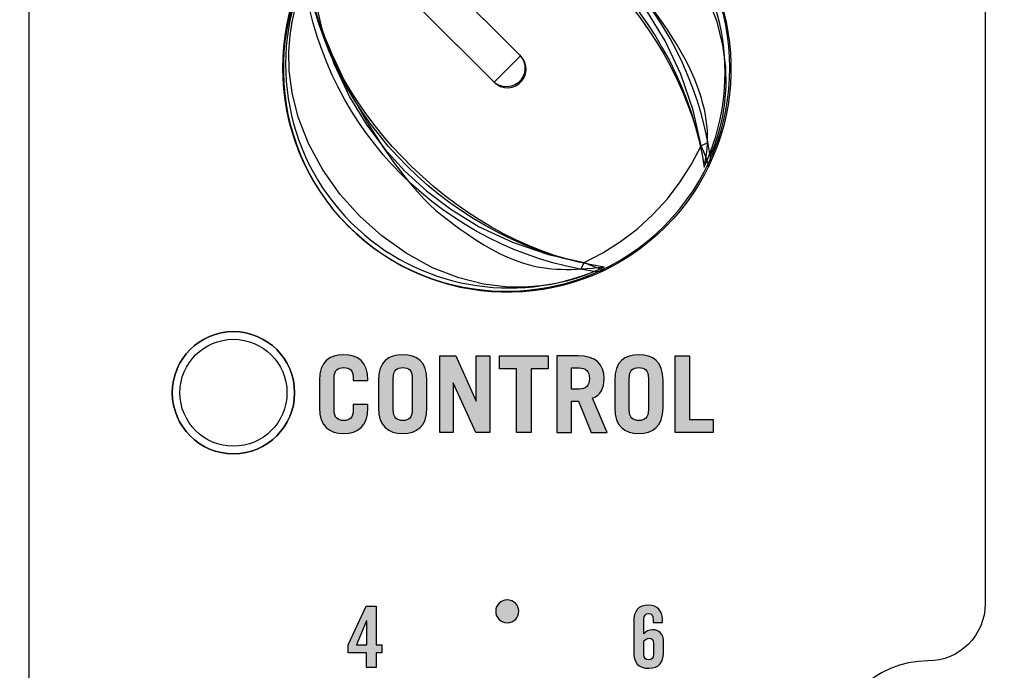
# Model space of a CAD drawing. Extents: x 0 to 11.8, y 0 to 14.3.
# Drawn here: x 6.5 to 7.7, y 12.6 to 13.4 of the extents above; entities that cross this region are included whole.
import ezdxf

# ---------------------------------------------------------------- set-up
doc = ezdxf.new("R2010")
doc.units = 0
doc.header["$MEASUREMENT"] = 0
for name, color, linetype in [('423_GRAY', 7, 'CONTINUOUS'), ('BLACK_LEXAN', 7, 'CONTINUOUS'), ('DARK_GRAY_LEXAN', 7, 'CONTINUOUS'), ('HARDWARE', 7, 'CONTINUOUS'), ('HOLES', 7, 'CONTINUOUS'), ('SHADOWED', 7, 'CONTINUOUS'), ('WHITE_TEXT_B', 7, 'CONTINUOUS')]:
    doc.layers.add(name, color=color, linetype=linetype)

# ---------------------------------------------------------------- blocks, each defined once
blk = doc.blocks.new('BLOCK_140')
at = {"layer": '423_GRAY'}
h = blk.add_hatch(color=7, dxfattribs=at)
h.dxf.hatch_style = 2
h.paths.add_polyline_path([(6.9041, 12.5898), (6.8801, 12.5898), (6.8801, 12.6), (6.9034, 12.6507), (6.9168, 12.6507), (6.9168, 12.6), (6.9241, 12.6), (6.9241, 12.5898), (6.9168, 12.5898), (6.9168, 12.5705), (6.9041, 12.5705)])
h.paths.add_polyline_path([(6.9043, 12.6), (6.9043, 12.6313), (6.9041, 12.6313), (6.8907, 12.6)])
for points in [[(6.9041, 12.5898), (6.8801, 12.5898), (6.8801, 12.6), (6.9034, 12.6507), (6.9168, 12.6507), (6.9168, 12.6), (6.9241, 12.6), (6.9241, 12.5898), (6.9168, 12.5898), (6.9168, 12.5705), (6.9041, 12.5705), (6.9041, 12.5898)], [(6.9043, 12.6), (6.9043, 12.6313), (6.9041, 12.6313), (6.8907, 12.6), (6.9043, 12.6)]]:
    blk.add_lwpolyline(points, dxfattribs=at)
blk = doc.blocks.new('BLOCK_142')
at = {"layer": '423_GRAY'}
h = blk.add_hatch(color=7, dxfattribs=at)
h.dxf.hatch_style = 2
edge = h.paths.add_edge_path()
edge.add_spline(control_points=[(7.2789, 12.6291), (7.2789, 12.6291), (7.2789, 12.6332), (7.2789, 12.6332), (7.2789, 12.6385), (7.2771, 12.6409), (7.273, 12.6409), (7.2689, 12.6409), (7.2665, 12.6385), (7.2665, 12.6332), (7.2665, 12.6332), (7.2665, 12.6145), (7.2665, 12.6145), (7.2701, 12.618), (7.2723, 12.6198), (7.2779, 12.6198), (7.2859, 12.6198), (7.2925, 12.6151), (7.2925, 12.6034), (7.2925, 12.6034), (7.2925, 12.5938), (7.2925, 12.5938), (7.2925, 12.5769), (7.2868, 12.5694), (7.273, 12.5694), (7.2592, 12.5694), (7.2534, 12.5763), (7.2534, 12.5914), (7.2534, 12.5914), (7.2534, 12.6298), (7.2534, 12.6298), (7.2534, 12.6449), (7.2592, 12.6518), (7.273, 12.6518), (7.2839, 12.652), (7.2909, 12.6442), (7.2909, 12.634), (7.2909, 12.634), (7.2909, 12.6291), (7.2909, 12.6291), (7.2909, 12.6291), (7.2789, 12.6291), (7.2789, 12.6291)], knot_values=[0, 0, 0, 0, 1, 1, 1, 2, 2, 2, 3, 3, 3, 4, 4, 4, 5, 5, 5, 6, 6, 6, 7, 7, 7, 8, 8, 8, 9, 9, 9, 10, 10, 10, 11, 11, 11, 12, 12, 12, 13, 13, 13, 14, 14, 14, 14], degree=3, periodic=1)
edge = h.paths.add_edge_path()
edge.add_spline(control_points=[(7.2665, 12.5879), (7.2665, 12.5827), (7.2689, 12.5803), (7.273, 12.5803), (7.2771, 12.5803), (7.2794, 12.5827), (7.2794, 12.5879), (7.2794, 12.5879), (7.2794, 12.6013), (7.2794, 12.6013), (7.2794, 12.6065), (7.2771, 12.6089), (7.2737, 12.6089), (7.2712, 12.6089), (7.2682, 12.6066), (7.2665, 12.6052), (7.2665, 12.6052), (7.2665, 12.5879), (7.2665, 12.5879)], knot_values=[0, 0, 0, 0, 1, 1, 1, 2, 2, 2, 3, 3, 3, 4, 4, 4, 5, 5, 5, 6, 6, 6, 6], degree=3, periodic=1)
for points, knots in [([(7.2789, 12.6291), (7.2789, 12.6291), (7.2789, 12.6332), (7.2789, 12.6332), (7.2789, 12.6385), (7.2771, 12.6409), (7.273, 12.6409), (7.2689, 12.6409), (7.2665, 12.6385), (7.2665, 12.6332), (7.2665, 12.6332), (7.2665, 12.6145), (7.2665, 12.6145), (7.2701, 12.618), (7.2723, 12.6198), (7.2779, 12.6198), (7.2859, 12.6198), (7.2925, 12.6151), (7.2925, 12.6034), (7.2925, 12.6034), (7.2925, 12.5938), (7.2925, 12.5938), (7.2925, 12.5769), (7.2868, 12.5694), (7.273, 12.5694), (7.2592, 12.5694), (7.2534, 12.5763), (7.2534, 12.5914), (7.2534, 12.5914), (7.2534, 12.6298), (7.2534, 12.6298), (7.2534, 12.6449), (7.2592, 12.6518), (7.273, 12.6518), (7.2839, 12.652), (7.2909, 12.6442), (7.2909, 12.634), (7.2909, 12.634), (7.2909, 12.6291), (7.2909, 12.6291), (7.2909, 12.6291), (7.2789, 12.6291), (7.2789, 12.6291)], [0, 0, 0, 0, 1, 1, 1, 2, 2, 2, 3, 3, 3, 4, 4, 4, 5, 5, 5, 6, 6, 6, 7, 7, 7, 8, 8, 8, 9, 9, 9, 10, 10, 10, 11, 11, 11, 12, 12, 12, 13, 13, 13, 14, 14, 14, 14]), ([(7.2665, 12.5879), (7.2665, 12.5827), (7.2689, 12.5803), (7.273, 12.5803), (7.2771, 12.5803), (7.2794, 12.5827), (7.2794, 12.5879), (7.2794, 12.5879), (7.2794, 12.6013), (7.2794, 12.6013), (7.2794, 12.6065), (7.2771, 12.6089), (7.2737, 12.6089), (7.2712, 12.6089), (7.2682, 12.6066), (7.2665, 12.6052), (7.2665, 12.6052), (7.2665, 12.5879), (7.2665, 12.5879)], [0, 0, 0, 0, 1, 1, 1, 2, 2, 2, 3, 3, 3, 4, 4, 4, 5, 5, 5, 6, 6, 6, 6])]:
    blk.add_open_spline(points, degree=3, knots=knots, dxfattribs=at)
blk = doc.blocks.new('BLOCK_147')
at = {"layer": '423_GRAY'}
h = blk.add_hatch(color=7, dxfattribs=at)
h.dxf.hatch_style = 2
edge = h.paths.add_edge_path()
edge.add_spline(control_points=[(7.103, 12.644), (7.103, 12.6357), (7.0963, 12.629), (7.088, 12.629), (7.0797, 12.629), (7.073, 12.6357), (7.073, 12.644), (7.073, 12.6523), (7.0797, 12.659), (7.088, 12.659), (7.0963, 12.659), (7.103, 12.6523), (7.103, 12.644)], knot_values=[0, 0, 0, 0, 1, 1, 1, 2, 2, 2, 3, 3, 3, 4, 4, 4, 4], degree=3, periodic=1)
blk.add_open_spline([(7.103, 12.644), (7.103, 12.6357), (7.0963, 12.629), (7.088, 12.629), (7.0797, 12.629), (7.073, 12.6357), (7.073, 12.644), (7.073, 12.6523), (7.0797, 12.659), (7.088, 12.659), (7.0963, 12.659), (7.103, 12.6523), (7.103, 12.644)], degree=3, knots=[0, 0, 0, 0, 1, 1, 1, 2, 2, 2, 3, 3, 3, 4, 4, 4, 4], dxfattribs=at)
blk = doc.blocks.new('BLOCK_469')
at = {"layer": 'WHITE_TEXT_B'}
h = blk.add_hatch(color=7, dxfattribs=at)
h.dxf.hatch_style = 2
edge = h.paths.add_edge_path()
edge.add_spline(control_points=[(6.8617, 12.9079), (6.8617, 12.8968), (6.8665, 12.8937), (6.8742, 12.8937), (6.8818, 12.8937), (6.8867, 12.8968), (6.8867, 12.9079), (6.8867, 12.9079), (6.8867, 12.9146), (6.8867, 12.9146), (6.8867, 12.9146), (6.9058, 12.9146), (6.9058, 12.9146), (6.9058, 12.9146), (6.9058, 12.9104), (6.9058, 12.9104), (6.9058, 12.8857), (6.8928, 12.8768), (6.8742, 12.8768), (6.8556, 12.8768), (6.8425, 12.8857), (6.8425, 12.9104), (6.8425, 12.9104), (6.8425, 12.9462), (6.8425, 12.9462), (6.8425, 12.9709), (6.8556, 12.9798), (6.8742, 12.9798), (6.8928, 12.9798), (6.9058, 12.9709), (6.9058, 12.9462), (6.9058, 12.9462), (6.9058, 12.9459), (6.9058, 12.9459), (6.9058, 12.9459), (6.8867, 12.9459), (6.8867, 12.9459), (6.8867, 12.9459), (6.8867, 12.9487), (6.8867, 12.9487), (6.8867, 12.9598), (6.8818, 12.9629), (6.8742, 12.9629), (6.8665, 12.9629), (6.8617, 12.9598), (6.8617, 12.9487), (6.8617, 12.9487), (6.8617, 12.9079), (6.8617, 12.9079)], knot_values=[0, 0, 0, 0, 1, 1, 1, 2, 2, 2, 3, 3, 3, 4, 4, 4, 5, 5, 5, 6, 6, 6, 7, 7, 7, 8, 8, 8, 9, 9, 9, 10, 10, 10, 11, 11, 11, 12, 12, 12, 13, 13, 13, 14, 14, 14, 15, 15, 15, 16, 16, 16, 16], degree=3, periodic=1)
h = blk.add_hatch(color=7, dxfattribs=at)
h.dxf.hatch_style = 2
edge = h.paths.add_edge_path()
edge.add_spline(control_points=[(6.9197, 12.9462), (6.9197, 12.9709), (6.9328, 12.9798), (6.9514, 12.9798), (6.97, 12.9798), (6.983, 12.9709), (6.983, 12.9462), (6.983, 12.9462), (6.983, 12.9104), (6.983, 12.9104), (6.983, 12.8857), (6.97, 12.8768), (6.9514, 12.8768), (6.9328, 12.8768), (6.9197, 12.8857), (6.9197, 12.9104), (6.9197, 12.9104), (6.9197, 12.9462), (6.9197, 12.9462)], knot_values=[0, 0, 0, 0, 1, 1, 1, 2, 2, 2, 3, 3, 3, 4, 4, 4, 5, 5, 5, 6, 6, 6, 6], degree=3, periodic=1)
edge = h.paths.add_edge_path()
edge.add_spline(control_points=[(6.9389, 12.9079), (6.9389, 12.8968), (6.9438, 12.8937), (6.9514, 12.8937), (6.959, 12.8937), (6.9639, 12.8968), (6.9639, 12.9079), (6.9639, 12.9079), (6.9639, 12.9487), (6.9639, 12.9487), (6.9639, 12.9598), (6.959, 12.9629), (6.9514, 12.9629), (6.9438, 12.9629), (6.9389, 12.9598), (6.9389, 12.9487), (6.9389, 12.9487), (6.9389, 12.9079), (6.9389, 12.9079)], knot_values=[0, 0, 0, 0, 1, 1, 1, 2, 2, 2, 3, 3, 3, 4, 4, 4, 5, 5, 5, 6, 6, 6, 6], degree=3, periodic=1)
h = blk.add_hatch(color=7, dxfattribs=at)
h.dxf.hatch_style = 2
h.paths.add_polyline_path([(6.9997, 12.8782), (6.9997, 12.9784), (7.0207, 12.9784), (7.0474, 12.919), (7.0476, 12.919), (7.0476, 12.9784), (7.0651, 12.9784), (7.0651, 12.8782), (7.0468, 12.8782), (7.0175, 12.9429), (7.0172, 12.9429), (7.0172, 12.8782)])
h = blk.add_hatch(color=7, dxfattribs=at)
h.dxf.hatch_style = 2
h.paths.add_polyline_path([(7.1415, 12.9784), (7.1415, 12.9615), (7.1192, 12.9615), (7.1192, 12.8782), (7.1, 12.8782), (7.1, 12.9615), (7.0777, 12.9615), (7.0777, 12.9784)])
h = blk.add_hatch(color=7, dxfattribs=at)
h.dxf.hatch_style = 2
edge = h.paths.add_edge_path()
edge.add_spline(control_points=[(7.1979, 12.8782), (7.1979, 12.8782), (7.1813, 12.919), (7.1813, 12.919), (7.1813, 12.919), (7.1721, 12.919), (7.1721, 12.919), (7.1721, 12.919), (7.1721, 12.8782), (7.1721, 12.8782), (7.1721, 12.8782), (7.1529, 12.8782), (7.1529, 12.8782), (7.1529, 12.8782), (7.1529, 12.9784), (7.1529, 12.9784), (7.1529, 12.9784), (7.1807, 12.9784), (7.1807, 12.9784), (7.2037, 12.9784), (7.2147, 12.9673), (7.2147, 12.9484), (7.2147, 12.9359), (7.2103, 12.9269), (7.1996, 12.9229), (7.1996, 12.9229), (7.2185, 12.8782), (7.2185, 12.8782), (7.2185, 12.8782), (7.1979, 12.8782), (7.1979, 12.8782)], knot_values=[0, 0, 0, 0, 1, 1, 1, 2, 2, 2, 3, 3, 3, 4, 4, 4, 5, 5, 5, 6, 6, 6, 7, 7, 7, 8, 8, 8, 9, 9, 9, 10, 10, 10, 10], degree=3, periodic=1)
edge = h.paths.add_edge_path()
edge.add_spline(control_points=[(7.1721, 12.9348), (7.1721, 12.9348), (7.1819, 12.9348), (7.1819, 12.9348), (7.1904, 12.9348), (7.1956, 12.939), (7.1956, 12.9487), (7.1956, 12.9584), (7.1904, 12.9626), (7.1819, 12.9626), (7.1819, 12.9626), (7.1721, 12.9626), (7.1721, 12.9626), (7.1721, 12.9626), (7.1721, 12.9348), (7.1721, 12.9348)], knot_values=[0, 0, 0, 0, 1, 1, 1, 2, 2, 2, 3, 3, 3, 4, 4, 4, 5, 5, 5, 5], degree=3, periodic=1)
h = blk.add_hatch(color=7, dxfattribs=at)
h.dxf.hatch_style = 2
edge = h.paths.add_edge_path()
edge.add_spline(control_points=[(7.2285, 12.9462), (7.2285, 12.9709), (7.2415, 12.9798), (7.2601, 12.9798), (7.2787, 12.9798), (7.2918, 12.9709), (7.2918, 12.9462), (7.2918, 12.9462), (7.2918, 12.9104), (7.2918, 12.9104), (7.2918, 12.8857), (7.2787, 12.8768), (7.2601, 12.8768), (7.2415, 12.8768), (7.2285, 12.8857), (7.2285, 12.9104), (7.2285, 12.9104), (7.2285, 12.9462), (7.2285, 12.9462)], knot_values=[0, 0, 0, 0, 1, 1, 1, 2, 2, 2, 3, 3, 3, 4, 4, 4, 5, 5, 5, 6, 6, 6, 6], degree=3, periodic=1)
edge = h.paths.add_edge_path()
edge.add_spline(control_points=[(7.2476, 12.9079), (7.2476, 12.8968), (7.2525, 12.8937), (7.2601, 12.8937), (7.2678, 12.8937), (7.2726, 12.8968), (7.2726, 12.9079), (7.2726, 12.9079), (7.2726, 12.9487), (7.2726, 12.9487), (7.2726, 12.9598), (7.2678, 12.9629), (7.2601, 12.9629), (7.2525, 12.9629), (7.2476, 12.9598), (7.2476, 12.9487), (7.2476, 12.9487), (7.2476, 12.9079), (7.2476, 12.9079)], knot_values=[0, 0, 0, 0, 1, 1, 1, 2, 2, 2, 3, 3, 3, 4, 4, 4, 5, 5, 5, 6, 6, 6, 6], degree=3, periodic=1)
h = blk.add_hatch(color=7, dxfattribs=at)
h.dxf.hatch_style = 2
h.paths.add_polyline_path([(7.3074, 12.8782), (7.3074, 12.9784), (7.3265, 12.9784), (7.3265, 12.8951), (7.3574, 12.8951), (7.3574, 12.8782)])
for points in [[(6.9997, 12.8782), (6.9997, 12.9784), (7.0207, 12.9784), (7.0474, 12.919), (7.0476, 12.919), (7.0476, 12.9784), (7.0651, 12.9784), (7.0651, 12.8782), (7.0468, 12.8782), (7.0175, 12.9429), (7.0172, 12.9429), (7.0172, 12.8782), (6.9997, 12.8782)], [(7.1415, 12.9784), (7.1415, 12.9615), (7.1192, 12.9615), (7.1192, 12.8782), (7.1, 12.8782), (7.1, 12.9615), (7.0777, 12.9615), (7.0777, 12.9784), (7.1415, 12.9784)], [(7.3074, 12.8782), (7.3074, 12.9784), (7.3265, 12.9784), (7.3265, 12.8951), (7.3574, 12.8951), (7.3574, 12.8782), (7.3074, 12.8782)]]:
    blk.add_lwpolyline(points, dxfattribs=at)
for points, knots in [([(6.8617, 12.9079), (6.8617, 12.8968), (6.8665, 12.8937), (6.8742, 12.8937), (6.8818, 12.8937), (6.8867, 12.8968), (6.8867, 12.9079), (6.8867, 12.9079), (6.8867, 12.9146), (6.8867, 12.9146), (6.8867, 12.9146), (6.9058, 12.9146), (6.9058, 12.9146), (6.9058, 12.9146), (6.9058, 12.9104), (6.9058, 12.9104), (6.9058, 12.8857), (6.8928, 12.8768), (6.8742, 12.8768), (6.8556, 12.8768), (6.8425, 12.8857), (6.8425, 12.9104), (6.8425, 12.9104), (6.8425, 12.9462), (6.8425, 12.9462), (6.8425, 12.9709), (6.8556, 12.9798), (6.8742, 12.9798), (6.8928, 12.9798), (6.9058, 12.9709), (6.9058, 12.9462), (6.9058, 12.9462), (6.9058, 12.9459), (6.9058, 12.9459), (6.9058, 12.9459), (6.8867, 12.9459), (6.8867, 12.9459), (6.8867, 12.9459), (6.8867, 12.9487), (6.8867, 12.9487), (6.8867, 12.9598), (6.8818, 12.9629), (6.8742, 12.9629), (6.8665, 12.9629), (6.8617, 12.9598), (6.8617, 12.9487), (6.8617, 12.9487), (6.8617, 12.9079), (6.8617, 12.9079)], [0, 0, 0, 0, 1, 1, 1, 2, 2, 2, 3, 3, 3, 4, 4, 4, 5, 5, 5, 6, 6, 6, 7, 7, 7, 8, 8, 8, 9, 9, 9, 10, 10, 10, 11, 11, 11, 12, 12, 12, 13, 13, 13, 14, 14, 14, 15, 15, 15, 16, 16, 16, 16]), ([(6.9197, 12.9462), (6.9197, 12.9709), (6.9328, 12.9798), (6.9514, 12.9798), (6.97, 12.9798), (6.983, 12.9709), (6.983, 12.9462), (6.983, 12.9462), (6.983, 12.9104), (6.983, 12.9104), (6.983, 12.8857), (6.97, 12.8768), (6.9514, 12.8768), (6.9328, 12.8768), (6.9197, 12.8857), (6.9197, 12.9104), (6.9197, 12.9104), (6.9197, 12.9462), (6.9197, 12.9462)], [0, 0, 0, 0, 1, 1, 1, 2, 2, 2, 3, 3, 3, 4, 4, 4, 5, 5, 5, 6, 6, 6, 6]), ([(7.1979, 12.8782), (7.1979, 12.8782), (7.1813, 12.919), (7.1813, 12.919), (7.1813, 12.919), (7.1721, 12.919), (7.1721, 12.919), (7.1721, 12.919), (7.1721, 12.8782), (7.1721, 12.8782), (7.1721, 12.8782), (7.1529, 12.8782), (7.1529, 12.8782), (7.1529, 12.8782), (7.1529, 12.9784), (7.1529, 12.9784), (7.1529, 12.9784), (7.1807, 12.9784), (7.1807, 12.9784), (7.2037, 12.9784), (7.2147, 12.9673), (7.2147, 12.9484), (7.2147, 12.9359), (7.2103, 12.9269), (7.1996, 12.9229), (7.1996, 12.9229), (7.2185, 12.8782), (7.2185, 12.8782), (7.2185, 12.8782), (7.1979, 12.8782), (7.1979, 12.8782)], [0, 0, 0, 0, 1, 1, 1, 2, 2, 2, 3, 3, 3, 4, 4, 4, 5, 5, 5, 6, 6, 6, 7, 7, 7, 8, 8, 8, 9, 9, 9, 10, 10, 10, 10]), ([(7.2285, 12.9462), (7.2285, 12.9709), (7.2415, 12.9798), (7.2601, 12.9798), (7.2787, 12.9798), (7.2918, 12.9709), (7.2918, 12.9462), (7.2918, 12.9462), (7.2918, 12.9104), (7.2918, 12.9104), (7.2918, 12.8857), (7.2787, 12.8768), (7.2601, 12.8768), (7.2415, 12.8768), (7.2285, 12.8857), (7.2285, 12.9104), (7.2285, 12.9104), (7.2285, 12.9462), (7.2285, 12.9462)], [0, 0, 0, 0, 1, 1, 1, 2, 2, 2, 3, 3, 3, 4, 4, 4, 5, 5, 5, 6, 6, 6, 6]), ([(6.9389, 12.9079), (6.9389, 12.8968), (6.9438, 12.8937), (6.9514, 12.8937), (6.959, 12.8937), (6.9639, 12.8968), (6.9639, 12.9079), (6.9639, 12.9079), (6.9639, 12.9487), (6.9639, 12.9487), (6.9639, 12.9598), (6.959, 12.9629), (6.9514, 12.9629), (6.9438, 12.9629), (6.9389, 12.9598), (6.9389, 12.9487), (6.9389, 12.9487), (6.9389, 12.9079), (6.9389, 12.9079)], [0, 0, 0, 0, 1, 1, 1, 2, 2, 2, 3, 3, 3, 4, 4, 4, 5, 5, 5, 6, 6, 6, 6]), ([(7.1721, 12.9348), (7.1721, 12.9348), (7.1819, 12.9348), (7.1819, 12.9348), (7.1904, 12.9348), (7.1956, 12.939), (7.1956, 12.9487), (7.1956, 12.9584), (7.1904, 12.9626), (7.1819, 12.9626), (7.1819, 12.9626), (7.1721, 12.9626), (7.1721, 12.9626), (7.1721, 12.9626), (7.1721, 12.9348), (7.1721, 12.9348)], [0, 0, 0, 0, 1, 1, 1, 2, 2, 2, 3, 3, 3, 4, 4, 4, 5, 5, 5, 5]), ([(7.2476, 12.9079), (7.2476, 12.8968), (7.2525, 12.8937), (7.2601, 12.8937), (7.2678, 12.8937), (7.2726, 12.8968), (7.2726, 12.9079), (7.2726, 12.9079), (7.2726, 12.9487), (7.2726, 12.9487), (7.2726, 12.9598), (7.2678, 12.9629), (7.2601, 12.9629), (7.2525, 12.9629), (7.2476, 12.9598), (7.2476, 12.9487), (7.2476, 12.9487), (7.2476, 12.9079), (7.2476, 12.9079)], [0, 0, 0, 0, 1, 1, 1, 2, 2, 2, 3, 3, 3, 4, 4, 4, 5, 5, 5, 6, 6, 6, 6])]:
    blk.add_open_spline(points, degree=3, knots=knots, dxfattribs=at)
blk = doc.blocks.new('BLOCK_816')
at = {"layer": 'HARDWARE', "color": 7}
blk.add_open_spline([(6.81, 12.93), (6.81, 12.9742), (6.7742, 13.01), (6.73, 13.01), (6.6858, 13.01), (6.65, 12.9742), (6.65, 12.93), (6.65, 12.8858), (6.6858, 12.85), (6.73, 12.85), (6.7742, 12.85), (6.81, 12.8858), (6.81, 12.93)], degree=3, knots=[0, 0, 0, 0, 1, 1, 1, 2, 2, 2, 3, 3, 3, 4, 4, 4, 4], dxfattribs=at)
blk = doc.blocks.new('BLOCK_817')
at = {"layer": 'HARDWARE', "color": 7}
blk.add_open_spline([(6.8, 12.93), (6.8, 12.9687), (6.7687, 13), (6.73, 13), (6.6914, 13), (6.66, 12.9687), (6.66, 12.93), (6.66, 12.8913), (6.6914, 12.86), (6.73, 12.86), (6.7687, 12.86), (6.8, 12.8913), (6.8, 12.93)], degree=3, knots=[0, 0, 0, 0, 1, 1, 1, 2, 2, 2, 3, 3, 3, 4, 4, 4, 4], dxfattribs=at)
blk = doc.blocks.new('BLOCK_815')
at = {"layer": 'HARDWARE'}
for name in ['BLOCK_816', 'BLOCK_817']:
    blk.add_blockref(name, (0, 0), dxfattribs=at)
blk = doc.blocks.new('BLOCK_1264')
at = {"layer": 'SHADOWED', "color": 7}
for points in [[(6.9745, 13.619), (6.9761, 13.6197), (6.9808, 13.6217), (6.9884, 13.6247), (6.9986, 13.6281), (7.0112, 13.6318), (7.0263, 13.6352), (7.0441, 13.638), (7.0653, 13.6395), (7.0903, 13.6391), (7.1192, 13.6354), (7.1514, 13.6274), (7.1858, 13.614), (7.2204, 13.5952), (7.2523, 13.5723), (7.2809, 13.5467)], [(6.9877, 13.6073), (6.9795, 13.6108), (6.9728, 13.6135), (6.9675, 13.6153), (6.9637, 13.6164), (6.9612, 13.6168), (6.9599, 13.6167)], [(6.9931, 13.6158), (6.9915, 13.615), (6.9896, 13.6121), (6.9877, 13.6073)], [(6.9877, 13.6073), (6.9686, 13.5977), (6.9502, 13.5868), (6.9324, 13.5745), (6.9155, 13.561)], [(7.3416, 13.2534), (7.3311, 13.3), (7.315, 13.347), (7.2946, 13.3905), (7.2719, 13.4276), (7.2479, 13.4595), (7.2221, 13.4879), (7.1937, 13.5137), (7.1618, 13.5377), (7.1247, 13.5603), (7.0812, 13.5808), (7.0342, 13.5969), (6.9877, 13.6073)], [(6.9136, 13.5628), (6.9087, 13.5674), (6.9043, 13.5715), (6.9012, 13.5749), (6.8999, 13.5771)], [(6.9136, 13.5628), (6.919, 13.5544), (6.9232, 13.5465), (6.9264, 13.5393), (6.9286, 13.5328), (6.9298, 13.5272), (6.93, 13.5225), (6.9294, 13.5187), (6.928, 13.516), (6.9259, 13.5139), (6.9231, 13.5126), (6.9193, 13.512), (6.9146, 13.5122), (6.909, 13.5135), (6.9026, 13.5156), (6.8954, 13.5188), (6.8876, 13.5231), (6.8792, 13.5284)], [(6.9136, 13.5628), (6.9146, 13.5619), (6.9155, 13.561)], [(6.9155, 13.561), (7.1054, 13.3712)], [(7.2809, 13.5467), (7.3066, 13.518), (7.3294, 13.4861), (7.3483, 13.4515), (7.3616, 13.4172), (7.3697, 13.385), (7.3733, 13.3561), (7.3738, 13.3311), (7.3722, 13.3099), (7.3695, 13.2921), (7.366, 13.277), (7.3624, 13.2644), (7.3589, 13.2542), (7.3559, 13.2466), (7.354, 13.2419), (7.3533, 13.2403)], [(6.8649, 13.5421), (6.8669, 13.5409), (6.8701, 13.538), (6.8742, 13.5338), (6.8792, 13.5284)], [(6.881, 13.5265), (6.8675, 13.5096), (6.8552, 13.4918), (6.8443, 13.4734), (6.8346, 13.4543)], [(6.881, 13.5265), (6.8801, 13.5274), (6.8792, 13.5284)], [(6.881, 13.5265), (7.0709, 13.3366)], [(6.8252, 13.4821), (6.8251, 13.4808), (6.8256, 13.4783), (6.8267, 13.4745), (6.8285, 13.4692), (6.8312, 13.4625), (6.8346, 13.4543)], [(6.8953, 13.1611), (6.8696, 13.1897), (6.8468, 13.2216), (6.828, 13.2562), (6.8146, 13.2906), (6.8066, 13.3228), (6.8029, 13.3517), (6.8025, 13.3767), (6.804, 13.3978), (6.8068, 13.4157), (6.8102, 13.4307), (6.8138, 13.4434), (6.8174, 13.4536), (6.8203, 13.4612), (6.8223, 13.4659), (6.823, 13.4675)], [(6.8261, 13.4489), (6.827, 13.4505), (6.8299, 13.4524), (6.8346, 13.4543)], [(6.8346, 13.4543), (6.8451, 13.4078), (6.8612, 13.3608), (6.8816, 13.3173), (6.9043, 13.2802), (6.9283, 13.2483), (6.9541, 13.2199), (6.9825, 13.1941), (7.0144, 13.1701), (7.0515, 13.1474), (7.095, 13.127), (7.142, 13.1109), (7.1886, 13.1004)], [(7.0709, 13.3366), (7.0748, 13.3334), (7.0793, 13.331), (7.0843, 13.3296), (7.0894, 13.3293), (7.0945, 13.3301), (7.0993, 13.3318), (7.1037, 13.3347), (7.1073, 13.3383), (7.1101, 13.3427), (7.1119, 13.3475), (7.1127, 13.3526), (7.1123, 13.3577), (7.111, 13.3626), (7.1086, 13.3672), (7.1054, 13.3712)], [(7.0709, 13.3366), (7.1054, 13.3712)], [(7.1886, 13.1004), (7.2129, 13.113), (7.2361, 13.1278), (7.2582, 13.1446), (7.2786, 13.1634), (7.2974, 13.1838), (7.3142, 13.2059), (7.329, 13.2291), (7.3416, 13.2534)], [(7.3501, 13.2589), (7.3493, 13.2573), (7.3463, 13.2554), (7.3416, 13.2534)], [(7.351, 13.2256), (7.3511, 13.227), (7.3506, 13.2295), (7.3495, 13.2333), (7.3477, 13.2386), (7.3451, 13.2453), (7.3416, 13.2534)], [(7.2017, 13.0887), (7.2001, 13.088), (7.1954, 13.0861), (7.1878, 13.0831), (7.1776, 13.0796), (7.165, 13.076), (7.1499, 13.0726), (7.1321, 13.0698), (7.1109, 13.0682), (7.0859, 13.0687), (7.057, 13.0723), (7.0248, 13.0803), (6.9904, 13.0937), (6.9559, 13.1126), (6.9239, 13.1354), (6.8953, 13.1611)], [(7.1831, 13.0919), (7.1847, 13.0927), (7.1866, 13.0957), (7.1886, 13.1004)], [(7.1886, 13.1004), (7.1967, 13.0969), (7.2034, 13.0943), (7.2087, 13.0925), (7.2125, 13.0914), (7.215, 13.0909), (7.2164, 13.091)]]:
    blk.add_lwpolyline(points, dxfattribs=at)
for points in [[(6.8997, 13.5776), (7.0196, 13.6785), (7.1977, 13.6671), (7.3036, 13.5517)], [(6.9599, 13.6167), (6.9644, 13.619), (6.9695, 13.6198), (6.9745, 13.619)], [(7.3533, 13.2403), (7.3241, 13.4361), (7.1703, 13.5898), (6.9745, 13.619)], [(6.8644, 13.5423), (6.8751, 13.555), (6.887, 13.5669), (6.8997, 13.5776)], [(6.8934, 13.5486), (6.901, 13.5562), (6.9035, 13.5676), (6.8997, 13.5776)], [(6.9012, 13.572), (6.9018, 13.5676), (6.9014, 13.563), (6.8998, 13.5587)], [(6.8644, 13.5423), (6.8744, 13.5385), (6.8858, 13.541), (6.8934, 13.5486)], [(7.3036, 13.5517), (7.4096, 13.4363), (7.4057, 13.2578), (7.2949, 13.1471)], [(6.8903, 13.1384), (6.7749, 13.2443), (6.7635, 13.4224), (6.8644, 13.5423)], [(6.8764, 13.5407), (6.8742, 13.5405), (6.8721, 13.5405), (6.87, 13.5408)], [(6.8832, 13.5422), (6.8811, 13.5414), (6.879, 13.5409), (6.8768, 13.5407)], [(6.823, 13.4675), (6.8222, 13.4725), (6.823, 13.4776), (6.8252, 13.4821)], [(7.2017, 13.0887), (7.0059, 13.1179), (6.8522, 13.2717), (6.823, 13.4675)], [(7.3533, 13.2403), (7.354, 13.2353), (7.3532, 13.2302), (7.351, 13.2256)], [(7.2949, 13.1471), (7.1841, 13.0363), (7.0058, 13.0325), (6.8903, 13.1384)], [(7.2164, 13.091), (7.2118, 13.0888), (7.2067, 13.088), (7.2017, 13.0887)]]:
    blk.add_open_spline(points, degree=3, dxfattribs=at)
blk = doc.blocks.new('BLOCK_1266')
at = {"layer": 'SHADOWED', "color": 7}
blk.add_open_spline([(6.8777, 13.5294), (6.8777, 13.5294), (6.8786, 13.5285), (6.8786, 13.5285), (6.8786, 13.5285), (6.8795, 13.5275), (6.8795, 13.5275), (6.8795, 13.5275), (7.0694, 13.3377), (7.0694, 13.3377), (7.0694, 13.3377), (7.0734, 13.3344), (7.0734, 13.3344), (7.0734, 13.3344), (7.0779, 13.3321), (7.0779, 13.3321), (7.0779, 13.3321), (7.0828, 13.3307), (7.0828, 13.3307), (7.0828, 13.3307), (7.0879, 13.3304), (7.0879, 13.3304), (7.0879, 13.3304), (7.093, 13.3311), (7.093, 13.3311), (7.093, 13.3311), (7.0978, 13.3329), (7.0978, 13.3329), (7.0978, 13.3329), (7.1022, 13.3357), (7.1022, 13.3357), (7.1022, 13.3357), (7.1058, 13.3393), (7.1058, 13.3393), (7.1058, 13.3393), (7.1086, 13.3437), (7.1086, 13.3437), (7.1086, 13.3437), (7.1105, 13.3485), (7.1105, 13.3485), (7.1105, 13.3485), (7.1112, 13.3536), (7.1112, 13.3536), (7.1112, 13.3536), (7.1109, 13.3587), (7.1109, 13.3587), (7.1109, 13.3587), (7.1095, 13.3637), (7.1095, 13.3637), (7.1095, 13.3637), (7.1072, 13.3682), (7.1072, 13.3682), (7.1072, 13.3682), (7.1039, 13.3722), (7.1039, 13.3722), (7.1039, 13.3722), (6.9141, 13.562), (6.9141, 13.562), (6.9141, 13.562), (6.9131, 13.563), (6.9131, 13.563), (6.9131, 13.563), (6.9122, 13.5638), (6.9122, 13.5638), (6.9122, 13.5638), (6.9072, 13.5684), (6.9072, 13.5684), (6.9072, 13.5684), (6.9028, 13.5726), (6.9028, 13.5726), (6.9028, 13.5726), (6.8998, 13.5759), (6.8998, 13.5759), (6.8998, 13.5759), (6.8983, 13.5787), (6.8983, 13.5787), (6.8855, 13.5679), (6.8737, 13.5561), (6.8629, 13.5433), (6.8629, 13.5433), (6.8634, 13.5431), (6.8634, 13.5431), (6.8634, 13.5431), (6.8655, 13.5419), (6.8655, 13.5419), (6.8655, 13.5419), (6.8686, 13.5391), (6.8686, 13.5391), (6.8686, 13.5391), (6.8727, 13.5348), (6.8727, 13.5348), (6.8727, 13.5348), (6.8777, 13.5294), (6.8777, 13.5294)], degree=3, knots=[0, 0, 0, 0, 1, 1, 1, 2, 2, 2, 3, 3, 3, 4, 4, 4, 5, 5, 5, 6, 6, 6, 7, 7, 7, 8, 8, 8, 9, 9, 9, 10, 10, 10, 11, 11, 11, 12, 12, 12, 13, 13, 13, 14, 14, 14, 15, 15, 15, 16, 16, 16, 17, 17, 17, 18, 18, 18, 19, 19, 19, 20, 20, 20, 21, 21, 21, 22, 22, 22, 23, 23, 23, 24, 24, 24, 25, 25, 25, 26, 26, 26, 27, 27, 27, 28, 28, 28, 29, 29, 29, 30, 30, 30, 31, 31, 31, 31], dxfattribs=at)
blk = doc.blocks.new('BLOCK_1265')
at = {"layer": 'SHADOWED', "color": 7}
for points, knots in [([(7.2935, 13.5622), (7.4077, 13.4479), (7.4077, 13.2627), (7.2935, 13.1485), (7.1792, 13.0343), (6.994, 13.0343), (6.8798, 13.1485), (6.7656, 13.2627), (6.7656, 13.4479), (6.8798, 13.5622), (6.994, 13.6764), (7.1792, 13.6764), (7.2935, 13.5622)], [0, 0, 0, 0, 1, 1, 1, 2, 2, 2, 3, 3, 3, 4, 4, 4, 4]), ([(7.2958, 13.547), (7.3781, 13.4574), (7.3942, 13.3298), (7.3454, 13.2254), (7.3162, 13.4212), (7.1531, 13.5855), (6.9573, 13.6147), (7.0701, 13.667), (7.2078, 13.6429), (7.2958, 13.547)], [0, 0, 0, 0, 1, 1, 1, 2, 2, 2, 3, 3, 3, 3]), ([(7.2332, 13.4859), (7.3547, 13.3523), (7.3574, 13.2736), (7.3454, 13.2254), (7.3216, 13.4009), (7.1499, 13.5891), (6.9573, 13.6147), (7.0095, 13.6275), (7.1578, 13.5687), (7.2332, 13.4859)], [0, 0, 0, 0, 1, 1, 1, 2, 2, 2, 3, 3, 3, 3]), ([(6.8253, 13.4827), (6.8545, 13.2869), (7.0188, 13.1238), (7.2146, 13.0946), (7.1102, 13.0458), (6.9825, 13.0619), (6.8929, 13.1441), (6.7971, 13.2321), (6.7729, 13.3699), (6.8253, 13.4827)], [0, 0, 0, 0, 1, 1, 1, 2, 2, 2, 3, 3, 3, 3]), ([(6.8253, 13.4827), (6.8509, 13.2901), (7.0391, 13.1184), (7.2146, 13.0946), (7.1316, 13.0856), (7.0903, 13.0922), (6.9942, 13.1689), (6.9114, 13.2443), (6.8296, 13.4144), (6.8253, 13.4827)], [0, 0, 0, 0, 1, 1, 1, 2, 2, 2, 3, 3, 3, 3])]:
    blk.add_open_spline(points, degree=3, knots=knots, dxfattribs=at)
at = {"layer": 'SHADOWED'}
blk.add_blockref('BLOCK_1266', (0, 0), dxfattribs=at)
blk = doc.blocks.new('BLOCK_1263')
at = {"layer": 'SHADOWED'}
for name in ['BLOCK_1264', 'BLOCK_1265']:
    blk.add_blockref(name, (0, 0), dxfattribs=at)

msp = doc.modelspace()

# ---------------------------------------------------------------- linework, layer by layer
at = {"layer": 'BLACK_LEXAN', "color": 7}
msp.add_open_spline([(7.638, 10.929), (7.638, 10.929), (7.638, 10.929), (7.638, 10.929), (7.569, 10.929), (7.513, 10.9849), (7.513, 11.054), (7.513, 11.054), (7.513, 12.454), (7.513, 12.454), (7.513, 12.523), (7.569, 12.579), (7.638, 12.579), (7.638, 12.579), (7.638, 12.579), (7.638, 12.579), (7.638, 12.579), (7.638, 12.579), (7.638, 12.579), (7.6794, 12.579), (7.713, 12.6126), (7.713, 12.654), (7.713, 12.654), (7.713, 14.0996), (7.713, 14.0996), (7.713, 14.1548), (7.6678, 14.2), (7.6126, 14.2), (7.6126, 14.2), (6.5634, 14.2), (6.5634, 14.2), (6.5082, 14.2), (6.463, 14.1548), (6.463, 14.0996), (6.463, 14.0996), (6.463, 5.124), (6.463, 5.124), (6.463, 5.124), (7.713, 5.124), (7.713, 5.124), (7.713, 5.124), (7.713, 10.854), (7.713, 10.854), (7.713, 10.8954), (7.6794, 10.929), (7.638, 10.929)], degree=3, knots=[0, 0, 0, 0, 1, 1, 1, 2, 2, 2, 3, 3, 3, 4, 4, 4, 5, 5, 5, 6, 6, 6, 7, 7, 7, 8, 8, 8, 9, 9, 9, 10, 10, 10, 11, 11, 11, 12, 12, 12, 13, 13, 13, 14, 14, 14, 15, 15, 15, 15], dxfattribs=at)
at = {"layer": 'DARK_GRAY_LEXAN', "color": 7}
msp.add_open_spline([(11.75, 14.25), (11.75, 14.25), (0.05, 14.25), (0.05, 14.25), (0.0335, 14.25), (0.02, 14.2364), (0.02, 14.22), (0.02, 14.22), (0.02, 0.0498), (0.02, 0.0498), (0.02, 0.0334), (0.0335, 0.02), (0.05, 0.02), (0.05, 0.02), (3.862, 0.02), (3.862, 0.02), (3.862, 0.02), (3.862, 5.124), (3.862, 5.124), (3.862, 5.124), (9.023, 5.124), (9.023, 5.124), (9.023, 5.124), (9.023, 0.02), (9.023, 0.02), (9.023, 0.02), (11.75, 0.02), (11.75, 0.02), (11.7665, 0.02), (11.78, 0.0334), (11.78, 0.0498), (11.78, 0.0498), (11.78, 14.23), (11.78, 14.23), (11.78, 14.2464), (11.7665, 14.25), (11.75, 14.25)], degree=3, knots=[0, 0, 0, 0, 1, 1, 1, 2, 2, 2, 3, 3, 3, 4, 4, 4, 5, 5, 5, 6, 6, 6, 7, 7, 7, 8, 8, 8, 9, 9, 9, 10, 10, 10, 11, 11, 11, 12, 12, 12, 12], dxfattribs=at)
at = {"layer": 'HOLES', "color": 7}
msp.add_open_spline([(6.81, 12.93), (6.81, 12.8858), (6.7742, 12.85), (6.73, 12.85), (6.6858, 12.85), (6.65, 12.8858), (6.65, 12.93), (6.65, 12.9742), (6.6858, 13.01), (6.73, 13.01), (6.7742, 13.01), (6.81, 12.9742), (6.81, 12.93)], degree=3, knots=[0, 0, 0, 0, 1, 1, 1, 2, 2, 2, 3, 3, 3, 4, 4, 4, 4], dxfattribs=at)

# ---------------------------------------------------------------- block references
at = {"layer": '423_GRAY'}
for name in ['BLOCK_147', 'BLOCK_140', 'BLOCK_142']:
    msp.add_blockref(name, (0, 0), dxfattribs=at)
at = {"layer": 'HARDWARE'}
msp.add_blockref('BLOCK_815', (0, 0), dxfattribs=at)
at = {"layer": 'SHADOWED'}
msp.add_blockref('BLOCK_1263', (0, 0), dxfattribs=at)
at = {"layer": 'WHITE_TEXT_B'}
msp.add_blockref('BLOCK_469', (0, 0), dxfattribs=at)

doc.saveas('drawing.dxf')
